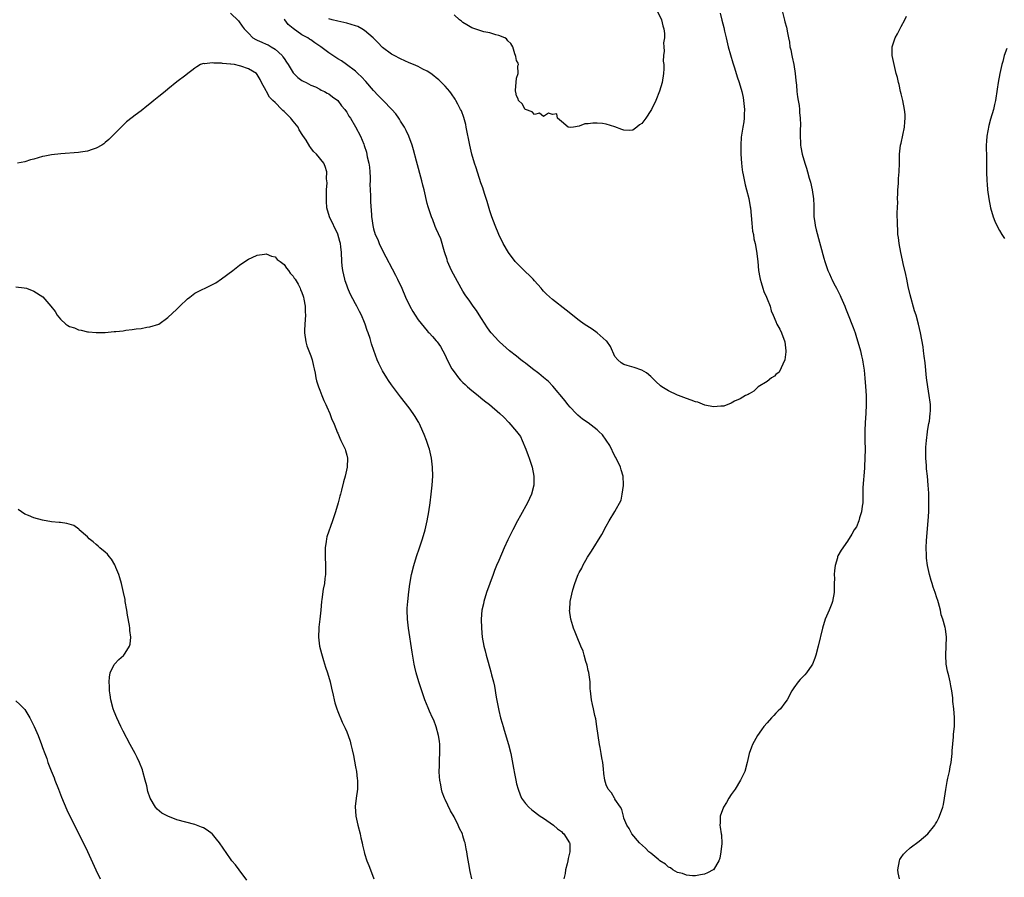
# Model space of a CAD drawing. Units: inches. Extents: x 2631000 to 2634000, y 1440000 to 1443000.
# Drawn here: x 2633378 to 2633598, y 1440917 to 1441109 of the extents above; entities that cross this region are included whole.
import ezdxf

# ---------------------------------------------------------------- set-up
doc = ezdxf.new("R2010")
doc.units = ezdxf.units.IN
doc.header["$MEASUREMENT"] = 0
doc.layers.add('LD26311440_10ft', color=101, linetype='Continuous')

msp = doc.modelspace()

# ---------------------------------------------------------------- linework, layer by layer
at = {"layer": 'LD26311440_10ft'}
for points, elevation in [([(2633425, 1441110.48), (2633426.77, 1441108.77), (2633427.63, 1441107.63), (2633428.05, 1441107), (2633429, 1441106.02), (2633430.04, 1441105), (2633430.65, 1441104.65), (2633431, 1441104.5), (2633432.02, 1441104.01), (2633433, 1441103.59), (2633433.4, 1441103.4), (2633434.07, 1441103), (2633435, 1441102.47), (2633436.56, 1441101), (2633436.75, 1441100.75), (2633437, 1441100.34), (2633437.57, 1441099.57), (2633437.92, 1441099), (2633439, 1441097.15), (2633440.09, 1441096.09), (2633441, 1441095.44), (2633441.29, 1441095.29), (2633441.94, 1441095), (2633443, 1441094.44), (2633444, 1441094), (2633445, 1441093.51), (2633445.32, 1441093.32), (2633446.05, 1441093), (2633446.64, 1441092.64), (2633447, 1441092.45), (2633447.8, 1441091.8), (2633449, 1441090.97), (2633449.82, 1441089.82), (2633450.58, 1441089), (2633450.74, 1441088.74), (2633451, 1441088.39), (2633451.48, 1441087.48), (2633451.84, 1441087), (2633453, 1441085.08), (2633454.08, 1441083), (2633454.81, 1441081.19), (2633454.93, 1441080.93), (2633455.44, 1441079.44), (2633455.61, 1441078.39), (2633455.95, 1441077), (2633456.08, 1441076.08), (2633456.19, 1441075), (2633456.23, 1441073.77), (2633456.24, 1441073), (2633456.2, 1441072.2), (2633456.24, 1441071), (2633456.32, 1441069.68), (2633456.29, 1441069), (2633456.29, 1441068.29), (2633456.57, 1441065.43), (2633456.58, 1441065), (2633456.62, 1441064.62), (2633456.82, 1441063), (2633457, 1441062.32), (2633457.4, 1441061), (2633457.93, 1441059.93), (2633458.28, 1441059), (2633459, 1441057.44), (2633461.92, 1441051.92), (2633462.38, 1441051), (2633463.33, 1441049), (2633464.18, 1441047), (2633465.12, 1441045), (2633465.8, 1441043.8), (2633466.29, 1441043), (2633467, 1441041.93), (2633469, 1441039.45), (2633469.22, 1441039.22), (2633469.47, 1441039), (2633470.21, 1441038.21), (2633471, 1441037.23), (2633471.22, 1441037), (2633472.01, 1441036.01), (2633472.5, 1441035), (2633473, 1441034.05), (2633473.43, 1441033), (2633474.51, 1441031), (2633475, 1441030.3), (2633476, 1441029), (2633476.47, 1441028.47), (2633477, 1441027.92), (2633477.47, 1441027.47), (2633478.03, 1441027), (2633479, 1441026.12), (2633480.43, 1441025), (2633481, 1441024.51), (2633481.84, 1441023.84), (2633482.93, 1441023), (2633485.26, 1441021), (2633486.15, 1441020.15), (2633487.25, 1441019), (2633489, 1441017), (2633489.85, 1441015.85), (2633490.25, 1441015), (2633491.06, 1441013), (2633491.59, 1441011.59), (2633491.8, 1441011), (2633492.47, 1441009), (2633492.88, 1441007), (2633492.85, 1441005), (2633492.36, 1441003), (2633491.46, 1441001), (2633489.83, 1440998.17), (2633489.18, 1440997), (2633488.13, 1440995), (2633487, 1440992.74), (2633486.23, 1440991), (2633485, 1440988.17), (2633484.53, 1440987), (2633484.07, 1440985.93), (2633483.75, 1440985), (2633482.3, 1440981), (2633481.68, 1440979), (2633481.57, 1440978.43), (2633481.25, 1440977), (2633481.08, 1440975), (2633481.13, 1440973), (2633481.33, 1440971), (2633481.68, 1440969), (2633481.95, 1440967.95), (2633482.16, 1440967), (2633482.61, 1440965.39), (2633483.25, 1440963.25), (2633483.39, 1440962.61), (2633483.82, 1440961), (2633484.04, 1440960.04), (2633484.45, 1440957.55), (2633484.92, 1440955), (2633485, 1440954.61), (2633485.4, 1440953), (2633485.77, 1440951.77), (2633485.96, 1440951), (2633486.22, 1440950.22), (2633487.18, 1440947), (2633487.67, 1440945), (2633488.29, 1440941.71), (2633488.49, 1440940.49), (2633488.81, 1440939), (2633489, 1440938.2), (2633489.32, 1440937), (2633489.76, 1440935.76), (2633490.1, 1440935), (2633491, 1440933.79), (2633491.71, 1440933), (2633492.41, 1440932.41), (2633494.3, 1440931), (2633495, 1440930.5), (2633497.21, 1440929), (2633498.16, 1440928.16), (2633499, 1440927.53), (2633499.26, 1440927.26), (2633499.57, 1440927), (2633500.85, 1440925), (2633500.88, 1440924.88), (2633500.92, 1440923), (2633500.5, 1440921.5), (2633500.44, 1440921), (2633500.29, 1440920.29), (2633499.96, 1440919), (2633499.83, 1440918.17), (2633499.59, 1440917)], 10210), ([(2633548.35, 1441111), (2633548.92, 1441108.92), (2633549, 1441108.55), (2633549.37, 1441107.37), (2633549.45, 1441107), (2633549.5, 1441106.5), (2633549.77, 1441105), (2633549.99, 1441103.99), (2633550.09, 1441103), (2633550.31, 1441102.31), (2633550.54, 1441101), (2633550.65, 1441100.65), (2633550.98, 1441099), (2633551.31, 1441097), (2633551.43, 1441095.43), (2633551.57, 1441094.43), (2633551.66, 1441093), (2633551.78, 1441091.78), (2633551.95, 1441091), (2633552.17, 1441089.83), (2633552.27, 1441089), (2633552.29, 1441088.29), (2633552.44, 1441087), (2633552.48, 1441085.52), (2633552.39, 1441084.39), (2633552.39, 1441083), (2633552.47, 1441081.53), (2633552.47, 1441081), (2633552.57, 1441080.57), (2633552.85, 1441079), (2633553.42, 1441077), (2633553.84, 1441075.84), (2633554.03, 1441075), (2633554.41, 1441073.59), (2633554.7, 1441072.7), (2633555.1, 1441071), (2633555.42, 1441069), (2633555.47, 1441067.47), (2633555.48, 1441067), (2633555.45, 1441066.55), (2633555.48, 1441065), (2633555.7, 1441063.7), (2633555.75, 1441063), (2633555.97, 1441062.03), (2633557.74, 1441055.74), (2633557.96, 1441055), (2633558.63, 1441053), (2633559, 1441052.2), (2633559.36, 1441051.36), (2633559.49, 1441051), (2633559.96, 1441050.04), (2633560.5, 1441049), (2633561, 1441048.12), (2633561.38, 1441047.38), (2633561.53, 1441047), (2633562.4, 1441045), (2633562.54, 1441044.54), (2633563.33, 1441042.67), (2633563.97, 1441041), (2633564.24, 1441040.24), (2633564.72, 1441039), (2633565, 1441038.03), (2633565.33, 1441037), (2633565.88, 1441035), (2633566.13, 1441033.87), (2633566.36, 1441033), (2633566.46, 1441032.46), (2633566.71, 1441030.71), (2633566.88, 1441028.88), (2633567.02, 1441027.02), (2633567.14, 1441025), (2633567.17, 1441023), (2633567.08, 1441021), (2633566.95, 1441019), (2633566.89, 1441017.11), (2633566.91, 1441014.91), (2633566.95, 1441013), (2633566.91, 1441011), (2633566.83, 1441009.17), (2633566.77, 1441008.77), (2633566.46, 1441004.46), (2633566.44, 1441003), (2633566.46, 1441001.54), (2633566.4, 1441001), (2633566.25, 1441000.25), (2633566.14, 1440999), (2633565.7, 1440997.7), (2633565.51, 1440997), (2633565, 1440995.7), (2633564.52, 1440995), (2633563.94, 1440994.06), (2633563, 1440992.43), (2633561.57, 1440990.43), (2633560.85, 1440989.15), (2633560.79, 1440989), (2633560.74, 1440988.74), (2633560.22, 1440987), (2633560.08, 1440985.92), (2633560.05, 1440985), (2633560.09, 1440984.09), (2633560.05, 1440983), (2633560, 1440982), (2633560.01, 1440981), (2633559.66, 1440979), (2633559.5, 1440978.5), (2633558.93, 1440977.07), (2633558.02, 1440975), (2633557.4, 1440973), (2633556.43, 1440969), (2633555.89, 1440967), (2633555.69, 1440966.31), (2633555.16, 1440965), (2633555, 1440964.71), (2633553.8, 1440963), (2633553.42, 1440962.58), (2633553, 1440962.16), (2633552.44, 1440961.56), (2633551.98, 1440961), (2633551, 1440959.65), (2633550.58, 1440959), (2633549.47, 1440957), (2633549, 1440956.3), (2633547.98, 1440955), (2633547.49, 1440954.51), (2633547, 1440953.98), (2633546.5, 1440953.5), (2633546.02, 1440953), (2633545, 1440951.87), (2633544.29, 1440951), (2633543.73, 1440950.27), (2633542.88, 1440949), (2633541.73, 1440947), (2633541.56, 1440946.44), (2633541.01, 1440945), (2633540.59, 1440943), (2633540.05, 1440941), (2633539.08, 1440939), (2633537.84, 1440937), (2633537, 1440935.8), (2633536.49, 1440935), (2633535.96, 1440934.04), (2633535.27, 1440933), (2633534.54, 1440931), (2633534.52, 1440929.48), (2633534.43, 1440929), (2633534.55, 1440928.55), (2633534.73, 1440927), (2633534.79, 1440926.79), (2633534.86, 1440924.86), (2633534.7, 1440923), (2633534.42, 1440921.58), (2633534.23, 1440921), (2633533, 1440919.02), (2633532.97, 1440919), (2633531.7, 1440918.3), (2633531, 1440918.04), (2633530.15, 1440917.85), (2633529, 1440917.63), (2633528.36, 1440917.64), (2633527, 1440917.76), (2633526.13, 1440918.13), (2633525, 1440918.4), (2633523.91, 1440919), (2633523.42, 1440919.42), (2633523, 1440919.59), (2633522.27, 1440920.27), (2633521.05, 1440921), (2633520.8, 1440921.2), (2633519, 1440922.69), (2633518.6, 1440923), (2633517.83, 1440923.83), (2633516.5, 1440925), (2633514.8, 1440927), (2633514.19, 1440928.19), (2633513.62, 1440929), (2633513, 1440930.56), (2633512.87, 1440931), (2633512.5, 1440932.5), (2633512.21, 1440933), (2633511, 1440934.77), (2633510.93, 1440934.93), (2633510.87, 1440935), (2633510.19, 1440936.19), (2633509.49, 1440937), (2633509, 1440937.97), (2633508.7, 1440939), (2633508.5, 1440940.5), (2633508.42, 1440941.58), (2633508.25, 1440943), (2633508.05, 1440944.05), (2633507.9, 1440945), (2633507.65, 1440946.35), (2633507.52, 1440947), (2633507.22, 1440949), (2633506.97, 1440951), (2633506.72, 1440952.72), (2633506.52, 1440953.48), (2633506.18, 1440955), (2633505.98, 1440955.98), (2633505.72, 1440957), (2633505.51, 1440959), (2633505.48, 1440959.48), (2633505.43, 1440961), (2633505.13, 1440963.13), (2633505, 1440963.58), (2633504.76, 1440964.76), (2633504.47, 1440965.53), (2633504.07, 1440967), (2633503.88, 1440967.88), (2633503.35, 1440969), (2633502.52, 1440971), (2633502.13, 1440972.13), (2633501.71, 1440973), (2633501.56, 1440973.56), (2633501.09, 1440975), (2633500.86, 1440977), (2633500.88, 1440977.12), (2633501.01, 1440979.01), (2633501.58, 1440981.58), (2633502.04, 1440983), (2633502.65, 1440984.65), (2633502.8, 1440985), (2633503, 1440985.43), (2633503.55, 1440986.45), (2633503.8, 1440987), (2633504.87, 1440988.87), (2633505, 1440989.09), (2633505.76, 1440990.24), (2633508.03, 1440993.97), (2633509, 1440995.81), (2633509.66, 1440997), (2633511, 1440999.11), (2633512.36, 1441001.64), (2633512.63, 1441003), (2633512.87, 1441004.87), (2633512.91, 1441005), (2633512.92, 1441005.08), (2633512.8, 1441007), (2633512.38, 1441008.38), (2633512.23, 1441009), (2633511.18, 1441011.18), (2633511, 1441011.48), (2633509.83, 1441013.83), (2633509.05, 1441015.05), (2633508.2, 1441016.2), (2633507.41, 1441017), (2633507, 1441017.37), (2633505, 1441018.88), (2633503.77, 1441019.77), (2633502.66, 1441020.66), (2633502.31, 1441021), (2633501, 1441022.42), (2633500.49, 1441023), (2633499.86, 1441023.86), (2633497.1, 1441027.1), (2633496.12, 1441028.12), (2633495, 1441029.08), (2633493.95, 1441029.95), (2633492.56, 1441031), (2633491, 1441032.25), (2633490.56, 1441032.56), (2633489.96, 1441033), (2633489, 1441033.79), (2633487.43, 1441035), (2633485.17, 1441037), (2633485, 1441037.17), (2633483.31, 1441039), (2633483, 1441039.4), (2633482.37, 1441040.37), (2633481.95, 1441041), (2633481, 1441042.49), (2633480.05, 1441044.05), (2633479.28, 1441045), (2633478.35, 1441046.35), (2633477.85, 1441047), (2633477.52, 1441047.52), (2633477, 1441048.33), (2633476.6, 1441049), (2633475.31, 1441051.31), (2633474.43, 1441053), (2633473.55, 1441055), (2633473.43, 1441055.43), (2633472.87, 1441057.13), (2633472.03, 1441060.03), (2633471, 1441062.31), (2633470.81, 1441062.81), (2633470.72, 1441063), (2633470.27, 1441064.27), (2633469.95, 1441065), (2633469.2, 1441067.2), (2633469, 1441067.97), (2633468.33, 1441071), (2633468.05, 1441072.05), (2633467.81, 1441073), (2633466.62, 1441077.38), (2633465.95, 1441079.95), (2633465.67, 1441081), (2633464.93, 1441083), (2633464.29, 1441084.29), (2633463.92, 1441085), (2633463, 1441086.38), (2633462.78, 1441086.78), (2633462.63, 1441087), (2633461.97, 1441087.97), (2633461.11, 1441089), (2633459.12, 1441091), (2633459, 1441091.11), (2633458.06, 1441092.06), (2633457, 1441093.2), (2633455.25, 1441095.25), (2633454.3, 1441096.3), (2633453.52, 1441097), (2633453, 1441097.52), (2633450.98, 1441099), (2633449.85, 1441099.85), (2633449, 1441100.3), (2633448.59, 1441100.59), (2633447.91, 1441101), (2633447, 1441101.6), (2633445.21, 1441103), (2633443.89, 1441103.89), (2633443, 1441104.52), (2633442.7, 1441104.7), (2633442.28, 1441105), (2633441, 1441105.66), (2633439.06, 1441107.05), (2633437.93, 1441107.93), (2633437.15, 1441109), (2633437, 1441109.15)], 10200), ([(2633534.49, 1441110.49), (2633534.92, 1441108.92), (2633535.33, 1441107.33), (2633535.49, 1441106.51), (2633535.83, 1441105), (2633536.33, 1441103), (2633537.38, 1441099.38), (2633537.74, 1441098.26), (2633538.29, 1441096.29), (2633538.74, 1441095), (2633539.33, 1441093), (2633539.64, 1441091.64), (2633539.76, 1441091), (2633539.96, 1441089), (2633539.9, 1441087.9), (2633539.87, 1441087), (2633539.78, 1441086.22), (2633539.56, 1441085), (2633539.23, 1441082.77), (2633539.14, 1441081), (2633539.16, 1441079), (2633539.27, 1441077), (2633539.46, 1441075.46), (2633539.52, 1441075), (2633539.67, 1441074.33), (2633540.09, 1441072.09), (2633540.41, 1441071), (2633540.92, 1441069.08), (2633541.24, 1441067.24), (2633541.28, 1441067), (2633541.58, 1441063.58), (2633541.78, 1441061.78), (2633541.95, 1441061), (2633542.07, 1441060.07), (2633542.35, 1441059), (2633542.68, 1441057.32), (2633542.95, 1441055), (2633543.11, 1441053), (2633543.38, 1441051.38), (2633543.45, 1441051), (2633543.68, 1441050.32), (2633544.06, 1441049), (2633544.25, 1441048.25), (2633544.86, 1441047), (2633545, 1441046.62), (2633545.67, 1441045), (2633545.93, 1441043.93), (2633546.38, 1441043), (2633547, 1441041.57), (2633547.23, 1441041), (2633547.87, 1441039.87), (2633548.24, 1441039), (2633549, 1441037), (2633549.23, 1441035), (2633549.23, 1441034.77), (2633548.98, 1441033), (2633547.73, 1441030.27), (2633547, 1441029.71), (2633546.66, 1441029.34), (2633546, 1441029), (2633545, 1441028.17), (2633543, 1441027), (2633542.03, 1441025.97), (2633541, 1441025.43), (2633540.76, 1441025.24), (2633540.18, 1441025), (2633539, 1441024.31), (2633537.74, 1441023.74), (2633537, 1441023.33), (2633535.34, 1441022.66), (2633535, 1441022.62), (2633534.65, 1441022.65), (2633533, 1441022.46), (2633531.1, 1441022.9), (2633529.51, 1441023.51), (2633529, 1441023.62), (2633528.02, 1441024.02), (2633527, 1441024.35), (2633525.23, 1441025), (2633525, 1441025.1), (2633523, 1441026.08), (2633521.45, 1441027), (2633521.2, 1441027.2), (2633520.16, 1441028.16), (2633519, 1441029.29), (2633518.08, 1441030.08), (2633517, 1441030.71), (2633515.28, 1441031.28), (2633513.71, 1441031.71), (2633513, 1441031.94), (2633512.35, 1441032.35), (2633511.67, 1441033), (2633511, 1441033.78), (2633509.99, 1441035.99), (2633509.15, 1441037.15), (2633509, 1441037.26), (2633507.02, 1441039.02), (2633505.86, 1441039.86), (2633504.12, 1441041), (2633503, 1441041.83), (2633500.08, 1441044.08), (2633497, 1441046.5), (2633495.67, 1441047.67), (2633495, 1441048.33), (2633494.69, 1441048.69), (2633494.47, 1441049), (2633493, 1441050.63), (2633492.71, 1441051), (2633491.88, 1441051.88), (2633491, 1441052.67), (2633488.66, 1441055), (2633487.15, 1441057), (2633486.02, 1441059), (2633485.03, 1441061), (2633484.23, 1441063), (2633483.48, 1441065), (2633483, 1441066.34), (2633482.41, 1441068.41), (2633481.79, 1441070.21), (2633481.42, 1441071.42), (2633481, 1441072.6), (2633479.93, 1441075.93), (2633479.6, 1441077), (2633479.02, 1441079), (2633478.54, 1441081), (2633477.75, 1441085), (2633477.61, 1441085.61), (2633477.19, 1441087.19), (2633476.64, 1441088.64), (2633476.48, 1441089), (2633475.86, 1441090.14), (2633475.42, 1441091), (2633475.26, 1441091.26), (2633474.46, 1441092.46), (2633474.03, 1441093), (2633473, 1441094.19), (2633472.23, 1441095), (2633471.6, 1441095.6), (2633471, 1441096.08), (2633470.5, 1441096.5), (2633469.79, 1441097), (2633469, 1441097.5), (2633468, 1441098), (2633467, 1441098.54), (2633465.96, 1441099), (2633465, 1441099.4), (2633463, 1441100.27), (2633461.63, 1441101), (2633461, 1441101.32), (2633459, 1441102.82), (2633457.96, 1441103.96), (2633456.93, 1441105), (2633455, 1441106.65), (2633454.41, 1441107), (2633453.5, 1441107.5), (2633453, 1441107.68), (2633451, 1441108.26), (2633450.38, 1441108.38), (2633449, 1441108.69), (2633447.77, 1441109), (2633447, 1441109.22)], 10190), ([(2633520.44, 1441111), (2633521.39, 1441109), (2633521.7, 1441107.7), (2633521.95, 1441107), (2633522.08, 1441105.92), (2633522.06, 1441105), (2633521.88, 1441103.88), (2633521.93, 1441103), (2633522.03, 1441101.97), (2633521.85, 1441101), (2633521.77, 1441099.77), (2633521.89, 1441099), (2633521.91, 1441098.09), (2633521.86, 1441097), (2633521.54, 1441095), (2633520.97, 1441093.03), (2633520.13, 1441091), (2633519.16, 1441089), (2633519, 1441088.72), (2633517.86, 1441087), (2633517, 1441085.84), (2633516.49, 1441085.51), (2633515.9, 1441085), (2633515, 1441084.34), (2633514.3, 1441084.3), (2633513, 1441084.36), (2633512.5, 1441084.5), (2633511, 1441085.09), (2633509, 1441085.69), (2633508.17, 1441085.83), (2633507, 1441085.94), (2633506.06, 1441085.94), (2633505, 1441085.76), (2633504.24, 1441085.76), (2633503, 1441085.22), (2633501.7, 1441085), (2633501, 1441084.92), (2633500.5, 1441085), (2633499, 1441086.31), (2633498.15, 1441087), (2633498, 1441088), (2633497, 1441087.83), (2633496.16, 1441088.16), (2633495, 1441087.39), (2633494.12, 1441088.12), (2633493, 1441087.84), (2633492.47, 1441088.47), (2633491, 1441088.93), (2633490.94, 1441089), (2633490.24, 1441090.24), (2633489.42, 1441091), (2633489.35, 1441091.35), (2633489, 1441092.05), (2633488.84, 1441092.84), (2633488.78, 1441093), (2633488.75, 1441093.25), (2633488.89, 1441095), (2633489, 1441095.94), (2633489.37, 1441097), (2633489.24, 1441098.76), (2633489.41, 1441099), (2633489.34, 1441099.34), (2633489, 1441099.92), (2633488.84, 1441100.84), (2633488.74, 1441101), (2633488.58, 1441101.42), (2633488.18, 1441103), (2633487.7, 1441103.7), (2633487, 1441104.31), (2633486.76, 1441104.76), (2633486.37, 1441105), (2633485, 1441105.53), (2633484.38, 1441105.62), (2633483, 1441106.08), (2633481.69, 1441106.31), (2633481, 1441106.52), (2633479, 1441107.19), (2633477.9, 1441107.9), (2633477, 1441108.43), (2633476.69, 1441108.69), (2633476.2, 1441109), (2633475, 1441110.11)], 10180), ([(2633574.63, 1440917), (2633574.35, 1440918.35), (2633574.23, 1440919), (2633574.59, 1440921), (2633574.72, 1440921.28), (2633575, 1440921.73), (2633575.54, 1440922.46), (2633576.01, 1440923), (2633577, 1440923.87), (2633579, 1440925.39), (2633581, 1440927.04), (2633582.51, 1440929), (2633582.7, 1440929.3), (2633583, 1440929.73), (2633583.4, 1440930.6), (2633583.59, 1440931), (2633584.31, 1440933), (2633584.43, 1440933.57), (2633584.69, 1440935), (2633584.96, 1440936.96), (2633585.27, 1440938.73), (2633585.45, 1440939.45), (2633585.79, 1440941), (2633585.96, 1440942.04), (2633586.16, 1440943), (2633586.32, 1440944.32), (2633586.38, 1440945), (2633586.38, 1440945.61), (2633586.69, 1440948.69), (2633586.71, 1440949.29), (2633586.9, 1440951), (2633586.95, 1440953.05), (2633586.79, 1440955), (2633586.59, 1440956.59), (2633586.58, 1440957), (2633586.55, 1440957.45), (2633586.35, 1440959), (2633586.12, 1440960.12), (2633585.98, 1440961), (2633585.66, 1440962.34), (2633585.37, 1440963.37), (2633585.05, 1440965), (2633584.96, 1440967), (2633585.1, 1440969), (2633585.14, 1440971), (2633584.9, 1440972.9), (2633584.85, 1440973.15), (2633584.35, 1440975), (2633583.98, 1440975.98), (2633583.76, 1440977), (2633583.34, 1440978.66), (2633583.17, 1440979.17), (2633583, 1440979.82), (2633582.62, 1440981), (2633582.19, 1440982.19), (2633581.93, 1440983), (2633581.69, 1440983.69), (2633581.35, 1440985), (2633580.91, 1440987), (2633580.64, 1440988.64), (2633580.65, 1440989.35), (2633580.57, 1440991), (2633580.64, 1440992.64), (2633581.05, 1440997), (2633581.17, 1440999), (2633581.22, 1441001), (2633581.2, 1441003), (2633581.18, 1441003.18), (2633581.07, 1441005), (2633580.86, 1441007), (2633580.65, 1441008.65), (2633580.64, 1441009.36), (2633580.53, 1441011), (2633580.54, 1441013.46), (2633580.67, 1441015), (2633580.92, 1441016.92), (2633580.92, 1441017.08), (2633581.21, 1441018.79), (2633581.31, 1441019.31), (2633581.51, 1441021), (2633581.57, 1441021.57), (2633581.54, 1441023), (2633581.51, 1441023.51), (2633581.28, 1441025), (2633580.93, 1441027), (2633580.68, 1441029), (2633580.36, 1441032.36), (2633580.15, 1441033.85), (2633580.03, 1441035), (2633579.9, 1441035.9), (2633579.36, 1441039), (2633578.9, 1441041), (2633578.32, 1441043), (2633577.98, 1441043.98), (2633577, 1441047.56), (2633576.57, 1441049.43), (2633576.26, 1441051), (2633576.07, 1441052.07), (2633575.46, 1441054.54), (2633575.31, 1441055.31), (2633574.89, 1441057), (2633574.53, 1441059), (2633574.38, 1441060.38), (2633574.29, 1441061), (2633574.25, 1441062.24), (2633574.16, 1441063), (2633574.2, 1441064.2), (2633574.14, 1441065), (2633574.1, 1441065.9), (2633574.22, 1441068.22), (2633574.17, 1441069), (2633574.26, 1441070.26), (2633574.23, 1441071), (2633574.39, 1441072.39), (2633574.44, 1441073.56), (2633574.58, 1441075), (2633574.61, 1441077), (2633574.61, 1441078.61), (2633574.62, 1441079), (2633574.87, 1441081), (2633575, 1441081.47), (2633575.71, 1441085), (2633575.81, 1441086.19), (2633575.91, 1441087), (2633575.87, 1441087.87), (2633575.77, 1441089), (2633575.35, 1441091), (2633575, 1441092.49), (2633574.86, 1441093), (2633574.52, 1441094.52), (2633574.39, 1441095), (2633574.15, 1441096.15), (2633573.91, 1441097), (2633573.4, 1441099), (2633573, 1441101), (2633573.02, 1441103), (2633573.66, 1441105), (2633574.15, 1441105.85), (2633575, 1441107.51), (2633575.83, 1441109), (2633576.17, 1441109.83)], 10210), ([(2633598.63, 1441102.63), (2633598.06, 1441101), (2633597.73, 1441099.73), (2633597.52, 1441099), (2633597.07, 1441097), (2633596.69, 1441095), (2633596.48, 1441093.52), (2633596.07, 1441091), (2633595.89, 1441090.11), (2633595.63, 1441089), (2633595, 1441086.77), (2633594.63, 1441085.37), (2633594.16, 1441083), (2633594.11, 1441081.89), (2633594.02, 1441081), (2633594.01, 1441080.01), (2633594.06, 1441079), (2633594.09, 1441077.91), (2633594.09, 1441075), (2633594.17, 1441073), (2633594.24, 1441072.24), (2633594.33, 1441071), (2633594.58, 1441069), (2633594.96, 1441067), (2633595.56, 1441065), (2633595.98, 1441063.98), (2633596.41, 1441063), (2633597, 1441061.92), (2633597.53, 1441061), (2633598.11, 1441060.11)], 10220), ([(2633478.99, 1440917), (2633478.61, 1440918.61), (2633478.29, 1440920.29), (2633478.04, 1440921.96), (2633477.87, 1440923), (2633477.71, 1440923.71), (2633477.47, 1440925), (2633477.35, 1440925.35), (2633477, 1440926.58), (2633476.86, 1440927), (2633476.25, 1440928.25), (2633475.94, 1440929), (2633475, 1440930.83), (2633474.18, 1440932.18), (2633473, 1440934.72), (2633472.88, 1440935), (2633472.37, 1440936.37), (2633472.21, 1440937), (2633472.04, 1440937.96), (2633471.81, 1440939), (2633471.74, 1440939.74), (2633471.66, 1440941), (2633471.75, 1440942.25), (2633471.73, 1440943.73), (2633471.86, 1440945), (2633471.86, 1440946.14), (2633471.82, 1440947), (2633471.75, 1440947.75), (2633471.52, 1440949), (2633470.97, 1440950.97), (2633470.45, 1440952.45), (2633470.19, 1440953), (2633469.55, 1440954.45), (2633469.23, 1440955.23), (2633468.48, 1440957), (2633467.77, 1440959), (2633467.13, 1440961), (2633466.56, 1440963), (2633466.26, 1440964.26), (2633466.1, 1440965), (2633465.64, 1440967.64), (2633464.81, 1440973), (2633464.58, 1440975), (2633464.53, 1440977), (2633464.55, 1440977.45), (2633464.66, 1440979), (2633464.9, 1440981.1), (2633465.14, 1440982.86), (2633465.52, 1440985), (2633465.99, 1440987), (2633466.6, 1440989), (2633467.29, 1440991), (2633467.95, 1440993), (2633468.51, 1440995), (2633468.99, 1440997), (2633469.38, 1440999), (2633469.68, 1441001), (2633469.92, 1441003), (2633470.13, 1441005), (2633470.24, 1441007), (2633470.2, 1441009), (2633470, 1441011), (2633469.55, 1441013), (2633469.39, 1441013.39), (2633468.85, 1441015), (2633468.3, 1441016.3), (2633468.06, 1441017), (2633467.29, 1441018.71), (2633467.15, 1441019), (2633467, 1441019.25), (2633466.32, 1441020.32), (2633465.9, 1441021), (2633465, 1441022.24), (2633463, 1441024.75), (2633461, 1441027.43), (2633460.38, 1441028.38), (2633459.94, 1441029), (2633459, 1441030.56), (2633458.76, 1441031), (2633458.21, 1441032.21), (2633457.84, 1441033), (2633457.05, 1441035.05), (2633456.56, 1441036.56), (2633456.22, 1441037.78), (2633455.82, 1441039), (2633455.58, 1441039.58), (2633455.13, 1441041), (2633455, 1441041.32), (2633454.28, 1441043), (2633453.83, 1441043.83), (2633453.28, 1441045), (2633453, 1441045.5), (2633451.79, 1441047.79), (2633451.25, 1441049), (2633451, 1441049.66), (2633450.68, 1441050.68), (2633450.59, 1441051), (2633450.15, 1441053), (2633450.02, 1441053.98), (2633449.92, 1441055), (2633449.85, 1441057), (2633449.71, 1441058.29), (2633449.6, 1441059), (2633449.44, 1441059.44), (2633449, 1441061.07), (2633447.12, 1441065), (2633446.56, 1441067), (2633446.46, 1441068.46), (2633446.51, 1441071), (2633446.6, 1441072.6), (2633446.58, 1441073), (2633446.51, 1441073.49), (2633446.55, 1441075), (2633446.22, 1441076.22), (2633445.87, 1441077), (2633444.24, 1441079), (2633443.61, 1441079.61), (2633443, 1441080.41), (2633442.72, 1441080.72), (2633441.91, 1441082.09), (2633441.18, 1441083.18), (2633440.4, 1441084.4), (2633440.12, 1441085), (2633439, 1441086.39), (2633438.71, 1441086.71), (2633438.5, 1441087), (2633437.74, 1441087.74), (2633437, 1441088.53), (2633436.72, 1441088.72), (2633436.49, 1441089), (2633435, 1441090.54), (2633434.49, 1441091), (2633433.75, 1441091.75), (2633433.04, 1441093), (2633433, 1441093.1), (2633431.95, 1441095), (2633431.64, 1441095.64), (2633431, 1441096.82), (2633430.82, 1441097), (2633429, 1441098.04), (2633427.34, 1441098.66), (2633427, 1441098.76), (2633425.88, 1441099), (2633425.09, 1441099.09), (2633425, 1441099.13), (2633423.22, 1441099.22), (2633423, 1441099.3), (2633421.29, 1441099.29), (2633421, 1441099.41), (2633419.19, 1441099.19), (2633419, 1441099.25), (2633418.33, 1441099), (2633417.48, 1441098.52), (2633417, 1441098.19), (2633416.34, 1441097.66), (2633415.46, 1441097), (2633415, 1441096.67), (2633413, 1441095.14), (2633411, 1441093.53), (2633410.39, 1441093), (2633409, 1441091.9), (2633407.9, 1441091), (2633407.39, 1441090.61), (2633407, 1441090.22), (2633406.27, 1441089.73), (2633405, 1441088.66), (2633403.7, 1441087.7), (2633403, 1441087.2), (2633401.78, 1441086.22), (2633400.76, 1441085.24), (2633398.58, 1441083), (2633397.77, 1441082.23), (2633397, 1441081.55), (2633396.69, 1441081.31), (2633396.22, 1441081), (2633395, 1441080.33), (2633394.04, 1441080.04), (2633393, 1441079.68), (2633391.45, 1441079.45), (2633391, 1441079.36), (2633387.05, 1441079.05), (2633385, 1441078.81), (2633383.48, 1441078.52), (2633383, 1441078.45), (2633381, 1441077.88), (2633380.32, 1441077.68), (2633379, 1441077.24), (2633377.4, 1441077)], 10220), ([(2633377, 1441049.34), (2633378.89, 1441049.11), (2633379.36, 1441049), (2633381, 1441048.38), (2633383.07, 1441047.07), (2633384.83, 1441045), (2633385.77, 1441043.77), (2633386.25, 1441043), (2633387, 1441042.06), (2633388.2, 1441041), (2633388.67, 1441040.67), (2633389, 1441040.47), (2633390.12, 1441040.12), (2633391, 1441039.74), (2633391.64, 1441039.64), (2633393, 1441039.28), (2633393.26, 1441039.26), (2633395, 1441039.08), (2633397, 1441039.14), (2633399, 1441039.3), (2633399.35, 1441039.35), (2633401, 1441039.51), (2633401.61, 1441039.61), (2633403, 1441039.75), (2633403.91, 1441039.91), (2633405, 1441040.04), (2633406.29, 1441040.29), (2633407, 1441040.41), (2633409, 1441041.01), (2633411, 1441042.43), (2633413, 1441044.29), (2633413.7, 1441045), (2633415.37, 1441046.63), (2633415.88, 1441047), (2633417, 1441047.89), (2633421, 1441049.82), (2633421.76, 1441050.24), (2633423, 1441051.1), (2633425.5, 1441053), (2633427, 1441054.17), (2633428.25, 1441055), (2633429, 1441055.48), (2633429.89, 1441055.89), (2633431, 1441056.4), (2633432.6, 1441056.6), (2633433, 1441056.69), (2633434.15, 1441056.15), (2633435, 1441056.02), (2633435.46, 1441055.46), (2633436.11, 1441055), (2633437, 1441054.29), (2633437.5, 1441053.5), (2633437.97, 1441053), (2633438.35, 1441052.35), (2633439, 1441051.7), (2633439.25, 1441051.25), (2633439.45, 1441051), (2633440.12, 1441049.88), (2633440.59, 1441049), (2633440.69, 1441048.69), (2633441, 1441048.09), (2633441.24, 1441047.24), (2633441.33, 1441047), (2633441.42, 1441046.58), (2633441.68, 1441045), (2633441.72, 1441043.72), (2633441.77, 1441043), (2633441.64, 1441041), (2633441.59, 1441039.59), (2633441.55, 1441039), (2633441.83, 1441037), (2633442.1, 1441036.1), (2633443, 1441033.88), (2633443.28, 1441033), (2633443.56, 1441031.56), (2633443.74, 1441031), (2633443.97, 1441030.03), (2633444.13, 1441029), (2633444.28, 1441028.28), (2633444.67, 1441027), (2633445, 1441026.2), (2633445.45, 1441025), (2633445.9, 1441023.9), (2633446.36, 1441023), (2633446.52, 1441022.52), (2633447.25, 1441021), (2633447.69, 1441019.69), (2633448.01, 1441019), (2633448.71, 1441017.29), (2633448.86, 1441016.86), (2633449, 1441016.59), (2633449.48, 1441015.48), (2633449.72, 1441015), (2633450.38, 1441013.62), (2633450.65, 1441013), (2633450.71, 1441012.71), (2633451, 1441011.68), (2633451.17, 1441011), (2633451.1, 1441009), (2633450.66, 1441007), (2633450.31, 1441005.69), (2633449.83, 1441003.83), (2633449.6, 1441003), (2633449.45, 1441002.55), (2633449.06, 1441001), (2633448.47, 1440999), (2633448.09, 1440997.91), (2633447.8, 1440997), (2633446.54, 1440993.46), (2633446.45, 1440993), (2633446.41, 1440992.41), (2633446.16, 1440991), (2633446.2, 1440990.2), (2633446.17, 1440989), (2633446.27, 1440987), (2633446.25, 1440985), (2633446.12, 1440984.12), (2633446.01, 1440983), (2633445.76, 1440981.76), (2633445.41, 1440979.41), (2633445.36, 1440979), (2633445.2, 1440977), (2633445, 1440975), (2633444.75, 1440973.25), (2633444.73, 1440973), (2633444.66, 1440971), (2633444.94, 1440969), (2633445.34, 1440967.34), (2633445.8, 1440965.8), (2633446.28, 1440964.28), (2633446.71, 1440963), (2633447.3, 1440961), (2633447.59, 1440959.59), (2633447.99, 1440958.01), (2633448.19, 1440957), (2633448.35, 1440956.35), (2633448.79, 1440955), (2633449, 1440954.39), (2633449.99, 1440951.99), (2633450.65, 1440950.65), (2633451, 1440949.85), (2633451.33, 1440949), (2633451.76, 1440947.76), (2633451.96, 1440947), (2633452.22, 1440945.78), (2633452.51, 1440944.51), (2633453, 1440941.99), (2633453.17, 1440941), (2633453.36, 1440939.36), (2633453.43, 1440939), (2633453.39, 1440937), (2633453.08, 1440935), (2633452.89, 1440933.11), (2633453.06, 1440931), (2633453.49, 1440929), (2633454, 1440927), (2633454.17, 1440926.17), (2633454.44, 1440925), (2633454.53, 1440924.53), (2633454.9, 1440923), (2633455, 1440922.64), (2633455.53, 1440921), (2633455.97, 1440919.97), (2633456.32, 1440919), (2633457.07, 1440917)], 10230), ([(2633428.69, 1440916.69), (2633426.94, 1440919), (2633426.11, 1440920.11), (2633425.33, 1440921), (2633425, 1440921.42), (2633422.55, 1440925), (2633421.87, 1440925.87), (2633421, 1440926.94), (2633420.94, 1440927), (2633419.82, 1440927.82), (2633419, 1440928.35), (2633418.54, 1440928.54), (2633417, 1440929.11), (2633415, 1440929.61), (2633413, 1440930.17), (2633410.97, 1440930.97), (2633409.68, 1440931.68), (2633408.58, 1440932.58), (2633408.27, 1440933), (2633407.04, 1440935.04), (2633406.53, 1440936.53), (2633406.27, 1440937.73), (2633405.96, 1440939), (2633405.43, 1440941), (2633405.32, 1440941.32), (2633404.67, 1440943), (2633404.12, 1440944.12), (2633403.66, 1440945), (2633402.57, 1440947), (2633401, 1440949.96), (2633400.49, 1440951), (2633399.56, 1440953), (2633399, 1440954.36), (2633398.76, 1440955), (2633398.24, 1440957), (2633398.11, 1440958.11), (2633397.97, 1440959), (2633397.98, 1440959.98), (2633397.91, 1440961), (2633397.94, 1440962.06), (2633398.13, 1440963), (2633399, 1440964.88), (2633399.09, 1440965), (2633400.01, 1440965.99), (2633401.1, 1440966.9), (2633401.18, 1440967), (2633401.42, 1440967.42), (2633402.42, 1440969), (2633402.55, 1440969.45), (2633402.7, 1440971), (2633402.48, 1440972.48), (2633402.47, 1440973), (2633402.4, 1440973.6), (2633401.95, 1440975.95), (2633401.8, 1440977), (2633401.47, 1440979), (2633401.43, 1440979.43), (2633401.11, 1440981), (2633400.66, 1440983), (2633400.29, 1440984.29), (2633400.05, 1440985), (2633399.39, 1440986.61), (2633399.17, 1440987.17), (2633398.43, 1440988.43), (2633397.91, 1440989), (2633397.52, 1440989.52), (2633397, 1440989.98), (2633395.77, 1440991), (2633395.38, 1440991.38), (2633395, 1440991.69), (2633394.31, 1440992.31), (2633393.44, 1440993), (2633393, 1440993.45), (2633391.19, 1440995), (2633391.11, 1440995.11), (2633389.94, 1440995.94), (2633388.43, 1440996.43), (2633387, 1440996.6), (2633386.66, 1440996.66), (2633385, 1440996.78), (2633383, 1440997.12), (2633381, 1440997.67), (2633379.81, 1440998.19), (2633379, 1440998.5), (2633378.3, 1440999), (2633377.56, 1440999.56)], 10240), ([(2633377, 1440956.8), (2633377.93, 1440955.93), (2633378.87, 1440955), (2633379, 1440954.83), (2633380.15, 1440953), (2633381.09, 1440951), (2633381.98, 1440949), (2633382.78, 1440947), (2633383, 1440946.36), (2633383.51, 1440945), (2633383.9, 1440943.9), (2633384.18, 1440943), (2633384.91, 1440941.09), (2633385.56, 1440939.56), (2633385.74, 1440939), (2633386.53, 1440937), (2633387.21, 1440935.21), (2633388.38, 1440932.38), (2633389.05, 1440931), (2633391.07, 1440927.07), (2633393, 1440923.07), (2633394.88, 1440919), (2633395.84, 1440917)], 10250)]:
    msp.add_lwpolyline(points, dxfattribs=dict(at, elevation=elevation))

doc.saveas('drawing.dxf')
